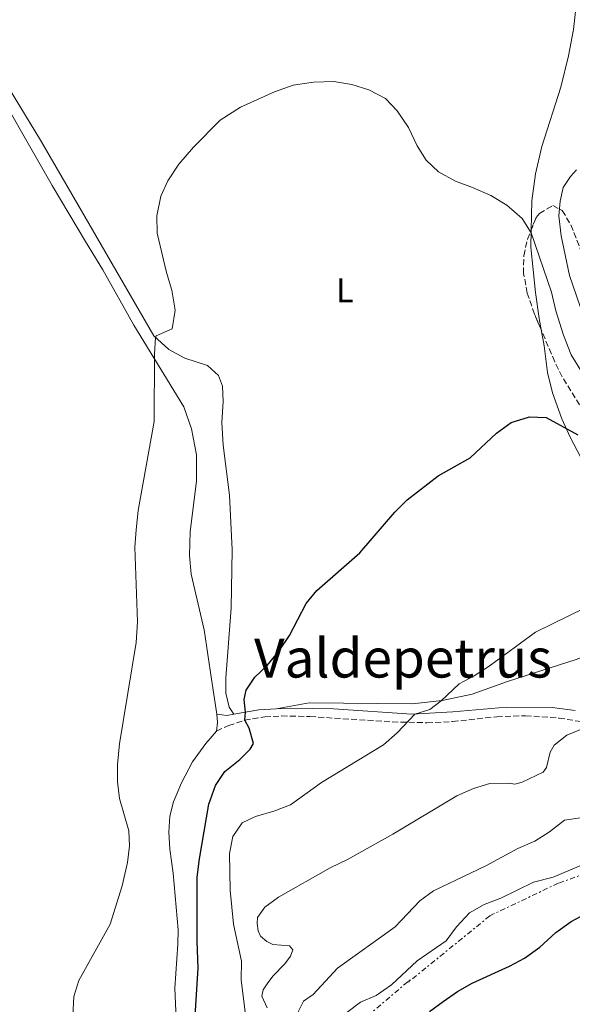
# Model space of a CAD drawing. Units: metres. Extents: x 641703 to 645166, y 4722943 to 4725326.
# Drawn here: x 643105 to 643268, y 4724038 to 4724329 of the extents above; entities that cross this region are included whole.
import ezdxf
from ezdxf.enums import TextEntityAlignment as Align

# ---------------------------------------------------------------- set-up
doc = ezdxf.new("R2010")
doc.units = ezdxf.units.M
doc.header["$MEASUREMENT"] = 0
doc.linetypes.add('DGN Style 3', pattern=[2.435890702152634, 1.739921930109024, -0.6959687720436097])
doc.linetypes.add('DGN Style 7', pattern=[3.4798438602180486, 1.565929737098122, -0.6959687720436097, 0.5219765790327072, -0.6959687720436097])
for name, color, linetype, lineweight in [('Camino', 7, 'DGN Style 3', 0), ('Curva de nivel directora', 30, 'Continuous', 30), ('Curva de nivel intermedia', 30, 'Continuous', 0), ('Escarpado', 30, 'DGN Style 7', 0), ('Etiqueta de uso rústico', 92, 'Continuous', 0), ('Línea de cambio de uso (parcela vista)', 92, 'Continuous', 0), ('Margen derecho', 7, 'Continuous', 0), ('Texto de Área (paraje) menor', 7, 'Continuous', 0), ('Zona arbolada', 92, 'DGN Style 3', 0)]:
    doc.layers.add(name, color=color, linetype=linetype, lineweight=lineweight)
doc.styles.add('Style-Arial', font='arial.ttf')

msp = doc.modelspace()

# ---------------------------------------------------------------- linework, layer by layer
at = {"layer": 'Camino', "color": 7, "linetype": 'DGN Style 3', "lineweight": 0}
msp.add_polyline3d([(643162.8299999986, 4724119.190000001, 448.5399999999937), (643166.4200000005, 4724120.790000001, 449.2299999999959), (643171.100000001, 4724122.36, 449.9799999999959), (643177.089999999, 4724123.380000002, 450.9799999999959), (643182.0599999978, 4724123.630000002, 451.4299999999931), (643190.4299999987, 4724123.450000001, 452.1799999999931), (643214.7299999995, 4724121.890000001, 454.5399999999937), (643224.9699999989, 4724121.630000002, 455.5899999999967), (643232.5300000005, 4724121.960000004, 456.2299999999959), (643245.6099999985, 4724123.410000001, 457.1000000000059), (643254.1099999989, 4724123.690000001, 457.5599999999977), (643263.9699999985, 4724123.02, 458.600000000006), (643275.0599999992, 4724121.220000001, 459.7899999999935)], dxfattribs=at)
at = {"layer": 'Curva de nivel directora', "color": 30, "linetype": 'Continuous', "lineweight": 30, "flags": 128}
for points, elevation in [([(643184.3400000001, 4724147.36), (643189.2699999987, 4724156.850000001), (643192.5000000006, 4724160.670000001), (643205.1699999997, 4724171.82), (643215.4699999993, 4724183.79), (643219.1599999998, 4724187.410000001), (643228.3199999994, 4724194.500000001), (643237.7599999986, 4724199.810000001), (643245.5300000003, 4724207.160000001), (643249.9, 4724210.280000002), (643255.24, 4724211.91), (643260.249999999, 4724211.77), (643269.5899999997, 4724206.640000002)], 450), ([(643156.4299999992, 4724033.550000002), (643157.4100000005, 4724049.130000001), (643157.0899999987, 4724057.11), (643157.1199999999, 4724076.020000001), (643157.7500000002, 4724081.470000002), (643160.5399999998, 4724097.550000002), (643162.5499999992, 4724103.060000001), (643165.2699999994, 4724107.260000002), (643169.6900000006, 4724110.770000001), (643172.7999999997, 4724113.800000002), (643173.7199999985, 4724115.520000001), (643172.4399999998, 4724119.980000002), (643171.2199999995, 4724122.380000004), (643171.3600000005, 4724124.77), (643171.0400000006, 4724128.470000002), (643171.6299999985, 4724131.260000001), (643174.1799999989, 4724135.09), (643177.7999999998, 4724138.540000001), (643181.3099999991, 4724142.880000002), (643184.3400000001, 4724147.36)], 450), ([(643225.730000001, 4724036.410000001), (643229.7499999999, 4724039.37), (643233.999999999, 4724042.28), (643238.3499999987, 4724044.75), (643249.3500000002, 4724049.760000002), (643253.7600000004, 4724052.100000001), (643258.2999999998, 4724055.380000001), (643263.0199999984, 4724059.67), (643267.6299999995, 4724062.910000001), (643272.0499999984, 4724065.260000001), (643287.3899999985, 4724069.320000002), (643302.9099999998, 4724074.750000001), (643308.2699999996, 4724076.240000002), (643313.9, 4724077.180000001), (643318.8499999987, 4724076.619999999), (643323.9999999986, 4724074.430000002), (643328.7999999997, 4724071.789999999), (643333.9699999997, 4724066.660000003), (643340.7600000004, 4724058.840000001), (643344.7900000003, 4724055.170000001), (643347.6699999992, 4724051.08), (643354.5999999982, 4724044.660000001), (643358.3399999999, 4724039.720000001), (643359.9800000006, 4724038.490000002)], 475)]:
    msp.add_lwpolyline(points, dxfattribs=dict(at, elevation=elevation))
at = {"layer": 'Curva de nivel intermedia', "color": 30, "linetype": 'Continuous', "lineweight": 0, "flags": 128}
for points, elevation in [([(643273.0000000007, 4724221.529999998), (643267.6000000006, 4724230.220000001), (643265.3000000005, 4724236.050000001), (643263.0800000009, 4724243.259999999), (643261.7599999999, 4724248.769999999), (643255.7400000006, 4724266.239999998), (643253.1400000011, 4724270.499999999), (643248.55, 4724274.399999999), (643243.8099999992, 4724277.279999998), (643238.4699999995, 4724279.690000001), (643233.4500000014, 4724281.489999999), (643228.4400000002, 4724284.319999999), (643224.7300000018, 4724287.699999998), (643222.1100000001, 4724291.960000001), (643219.5500000007, 4724297.41), (643216.1700000013, 4724302.319999999), (643212.7100000011, 4724305.92), (643207.7900000014, 4724308.529999998), (643202.8300000017, 4724310.09), (643197.4400000004, 4724310.909999999), (643191.4299999999, 4724310.730000001), (643185.490000001, 4724309.890000001), (643179.9500000001, 4724307.889999999), (643169.9400000009, 4724303.400000001), (643163.8800000013, 4724299.55), (643156.0400000003, 4724291.560000001), (643151.7100000008, 4724286.529999999), (643148.4100000017, 4724281.65), (643146.3300000008, 4724277.109999998), (643145.1500000006, 4724271.34), (643145.3000000003, 4724266.17), (643148.0200000005, 4724254.59), (643149.6299999999, 4724249.300000001), (643150.6400000001, 4724243.429999999), (643149.7400000016, 4724237.880000001), (643144.9500000017, 4724235.850000001), (643144.7999999997, 4724235.4), (643144.5100000014, 4724230.409999999), (643144.4000000019, 4724210.609999999), (643139.7000000011, 4724184.330000001), (643139.0500000007, 4724178.57), (643138.74, 4724173.460000001), (643139.5200000001, 4724151.449999999), (643139.1, 4724145.3), (643134.1199999999, 4724115.409999999), (643133.5700000002, 4724109.3), (643133.5800000012, 4724104.159999999), (643134.1500000012, 4724099.310000001), (643136.9600000009, 4724089.749999999), (643137.1399999997, 4724085.279999998), (643136.4900000015, 4724080.33), (643134.9800000006, 4724073.52), (643131.4100000008, 4724062.17), (643122.1900000008, 4724045.550000001), (643120.7000000001, 4724040.77), (643119.4700000006, 4724017.960000002)], 445), ([(643272.4000000017, 4724238.259999999), (643267.130000001, 4724253.65), (643264.6100000021, 4724265.350000001), (643263.9100000003, 4724271.259999999), (643264.3100000003, 4724275.67), (643265.1999999998, 4724279.619999998), (643267.3800000015, 4724282.88), (643269.1600000006, 4724284.889999999)], 440), ([(643271.6999999997, 4724155.539999999), (643257.0999999996, 4724148.390000002), (643243.4100000013, 4724138.34), (643238.9000000008, 4724135.439999999), (643234.4999999997, 4724133.08), (643229.1900000012, 4724128.130000002), (643225.8700000019, 4724125.489999999), (643221.3800000015, 4724124.180000001), (643216.1500000011, 4724118.67), (643212.1600000013, 4724115.100000001), (643193.8500000007, 4724103.949999999), (643184.6700000007, 4724097.390000001), (643179.8000000003, 4724095.539999999), (643174.370000001, 4724093.929999999)], 455), ([(643271.320000002, 4724120), (643266.2700000005, 4724117.939999999), (643262.5199999999, 4724115.009999999), (643261.3799999999, 4724112.930000001), (643260.3000000004, 4724108.399999999), (643259.29, 4724107.029999999), (643253.1000000008, 4724104.119999999), (643250.9300000005, 4724103.529999998), (643249.12, 4724103.83), (643243.5200000008, 4724103.660000001), (643238.7500000009, 4724102.17), (643233.770000001, 4724100.070000002), (643214.8900000004, 4724088.73), (643201.5100000006, 4724081.249999999), (643196.3699999996, 4724078.83), (643181.0900000001, 4724070.109999998), (643177.0700000012, 4724067.130000001), (643174.9000000008, 4724064.16), (643174.8000000003, 4724062.399999999), (643175.1199999999, 4724060.220000001), (643175.8500000008, 4724058.66), (643177.7000000015, 4724057.089999998), (643179.4699999995, 4724056.160000001), (643184.4100000015, 4724055.81), (643185.3500000003, 4724054.59), (643184.6900000009, 4724052.679999999), (643183.0400000013, 4724050.45)], 460.0000000000001), ([(643174.370000001, 4724093.929999999), (643170.4200000016, 4724092.060000001), (643167.6100000018, 4724088.05), (643166.6600000019, 4724083.07), (643166.8200000006, 4724072.180000001), (643167.8399999999, 4724062.17), (643170.1800000002, 4724051.21), (643170.0800000017, 4724045.710000001), (643171.7600000004, 4724032.230000001)], 455), ([(643274.4000000021, 4724094.15), (643265.6400000004, 4724092.880000001), (643261.2300000002, 4724089.439999999), (643256.8200000002, 4724086.710000001), (643251.8200000002, 4724084.539999999), (643242.3600000008, 4724079.409999999), (643226.9600000004, 4724071.98), (643222.9300000004, 4724069), (643215.6300000002, 4724061.4), (643198.5700000013, 4724049.180000001), (643191.3499999995, 4724041.369999998), (643188.5100000009, 4724039.439999999), (643186.5100000004, 4724035.49)], 465), ([(643271.8600000007, 4724080.089999998), (643262.2600000006, 4724076.069999999), (643256.4700000016, 4724074.55), (643246.790000001, 4724069.880000001), (643241.8700000013, 4724067.929999999), (643237.5100000005, 4724065.470000001), (643233.7100000007, 4724061.34), (643230.6900000009, 4724057.279999998), (643222.1400000014, 4724051.289999999)], 470), ([(643183.0400000013, 4724050.45), (643179.4600000005, 4724046.779999999), (643177.7800000019, 4724044.52), (643176.6200000019, 4724042.779999998), (643176.1700000004, 4724040.899999999), (643177.7500000007, 4724037.41)], 460.0000000000001), ([(643222.1400000014, 4724051.289999999), (643214.4800000014, 4724044.23), (643210.02, 4724041.069999998), (643205.3399999995, 4724039.130000001), (643201.3600000008, 4724036.100000001)], 470)]:
    msp.add_lwpolyline(points, dxfattribs=dict(at, elevation=elevation))
at = {"layer": 'Escarpado', "color": 30, "linetype": 'DGN Style 7', "lineweight": 0}
msp.add_polyline3d([(643308.6600000008, 4724081.05, 472.3999999999942), (643290.110000001, 4724080.73, 471.4299999999931), (643281.310000001, 4724079.639999999, 470.6900000000024), (643278.5300000005, 4724079.599999999, 470.6900000000024), (643263.7800000005, 4724074.230000001, 470.2100000000065), (643244.4599999996, 4724065.079999999, 470.2100000000065), (643243.540000001, 4724064.599999999, 470.4499999999972), (643220.2200000014, 4724045.630000001, 470.9400000000024), (643219.7499999999, 4724045.62, 470.9400000000024), (643219.7600000009, 4724045.159999999, 470.9400000000024), (643219.3000000004, 4724045.15, 470.9400000000024), (643203.7600000014, 4724031.890000002, 470.9400000000024)], dxfattribs=at)
at = {"layer": 'Línea de cambio de uso (parcela vista)', "color": 92, "linetype": 'Continuous', "lineweight": 0, "extrusion": (0.1607573899496215, -0.0134866002404682, 0.9869018052423144), "elevation": 40123.53579528108, "flags": 128}
msp.add_lwpolyline([(4761355.387577231, -242678.4349354144), (4761352.914720938, -242678.8688498674), (4761350.425779382, -242678.7448743095)], dxfattribs=at)
at = {"layer": 'Línea de cambio de uso (parcela vista)', "color": 92, "linetype": 'Continuous', "lineweight": 0}
for points in [[(643220.1823000005, 4724388.3224, 442.179999999993), (643225.0599999997, 4724386.189999999, 442.179999999993), (643233.7199999997, 4724381.980000001, 442.2599999999948), (643240.7400000002, 4724377.76, 442.3500000000058), (643248.5499999998, 4724371.560000001, 442.4400000000023), (643253.1699999999, 4724366.26, 442.5299999999989), (643257.04, 4724360.470000001, 442.4600000000065), (643260.3600000005, 4724354.449999999, 442.3999999999942), (643262.3200000003, 4724349.380000001, 442.3500000000058), (643267.6600000003, 4724342, 442.3500000000058), (643268.9800000006, 4724338.17, 442.3500000000058), (643269.0700000003, 4724333.390000001, 442.3999999999942), (643268.2800000003, 4724326.300000001, 442.5299999999989), (643266.8200000003, 4724318.550000001, 442.8000000000029), (643264.5599999997, 4724309.26, 443.0200000000041), (643258.8899999997, 4724291.810000001, 443.6399999999995), (643257.0300000003, 4724283.699999999, 444.0599999999977), (643255.9900000002, 4724275.74, 444.4100000000035), (643255.7622999996, 4724267.081300001, 444.9475999999996)], [(643167.9400000004, 4724124.16, 449.3800000000047), (643166.5700000003, 4724126.230000001, 449.3999999999942), (643165.5999999996, 4724130.4, 449.4900000000052), (643165.5300000003, 4724134.880000001, 449.5099999999948), (643167.2000000002, 4724155.460000001, 448.5399999999936), (643167.4400000004, 4724172.680000001, 448.3999999999942), (643166.6799999997, 4724188.82, 447.9600000000065), (643164.8200000003, 4724203.539999999, 447.2100000000065), (643164.3600000005, 4724210.289999999, 446.9400000000023), (643164.7599999999, 4724216.460000001, 446.6999999999971), (643164.5800000001, 4724220.980000001, 446.5899999999965), (643163.3899999997, 4724224.15, 446.2799999999989), (643160.2100000001, 4724227.130000001, 446.0299999999989), (643153.4199999999, 4724229.26, 445.4799999999959), (643148.7000000002, 4724231.810000001, 445.2299999999959), (643144.29, 4724235.869999999, 444.9700000000012), (643121.8399999999, 4724274.65, 442.6199999999953), (643110.8700000001, 4724293.65, 442.0399999999936), (643092.1699999999, 4724324.27, 441.6199999999953)], [(643093.5999999996, 4724316.289999999, 441.7599999999948), (643114.29, 4724280.210000001, 442.3600000000006), (643124.1200000001, 4724263.720000001, 442.9799999999959), (643129.25, 4724255.390000001, 443.6000000000058), (643138.3899999997, 4724239, 444.6000000000058), (643153.2100000001, 4724214.939999999, 445.570000000007), (643155.3899999997, 4724208.380000001, 446.0399999999936), (643156.8700000001, 4724200.76, 446.429999999993), (643156.8899999997, 4724192.99, 446.6600000000035), (643155.0700000003, 4724178.09, 446.679999999993), (643154.8899999997, 4724170.980000001, 446.5200000000041), (643155.2999999998, 4724165.470000001, 446.5899999999965), (643159.1399999997, 4724149.02, 447.3899999999995), (643161.3300000001, 4724134.470000001, 448.3000000000029), (643162.9400000004, 4724124.16, 448.5899999999965)], [(643255.7622999996, 4724267.081300001, 444.9475999999996), (643255.6299999999, 4724262.050000001, 445.2599999999948), (643257.0999999996, 4724248.699999999, 446.9400000000023), (643258.1100000005, 4724240.930000001, 447.6000000000058), (643258.6895000003, 4724237.752599999, 447.757700000002)], [(643258.6895000003, 4724237.752599999, 447.757700000002), (643259.5800000001, 4724232.869999999, 448), (643260.5599999997, 4724225.029999999, 448.4700000000012), (643262.0700000003, 4724219.01, 448.8699999999953), (643264.79, 4724211.380000001, 449.6199999999953), (643267.3399999999, 4724205.970000001, 450.3300000000018), (643270.4500000002, 4724199.91, 451.1300000000047), (643282.9600000001, 4724177.82, 453.0299999999989), (643285.5899999999, 4724171.859999999, 453.5), (643286.9500000002, 4724164.99, 454.1000000000058), (643287.0300000003, 4724159.779999999, 454.5599999999977), (643286.0099999999, 4724154.710000001, 455.070000000007), (643283.7800000003, 4724150.26, 455.5200000000041), (643279.8399999999, 4724145.890000001, 456.0299999999989), (643275.3200000003, 4724142.66, 456.2200000000012), (643269.1100000005, 4724140.310000001, 456.25), (643248.8099999997, 4724133.76, 455.9400000000023), (643238.3899999997, 4724130.029999999, 455.5200000000041), (643229.5199999996, 4724128.17, 455.0299999999989), (643220.6299999999, 4724127.230000001, 454.2299999999959), (643190.2000000002, 4724127.52, 451.8099999999977), (643180.4600000001, 4724125.720000001, 451.2100000000065)], [(643162.8300000001, 4724119.189999999, 448.5399999999936), (643159.7000000002, 4724115.51, 447.9600000000065), (643155.7699999996, 4724110.109999999, 447.3399999999965), (643152.4699999997, 4724103.869999999, 446.7899999999936), (643150.0700000003, 4724098.279999999, 446.3899999999995), (643148.9900000002, 4724094.050000001, 446.2400000000052), (643148.7199999997, 4724089.359999999, 446.2100000000065), (643149.0700000003, 4724084.310000001, 446.4600000000065), (643150.0300000003, 4724077.199999999, 446.9900000000052), (643151.4600000001, 4724060.51, 448.6300000000047), (643151.4199999999, 4724056.210000001, 448.6999999999971), (643150.54, 4724043.220000001, 448.3000000000029), (643150.9000000004, 4724034.24, 448.5200000000041)]]:
    msp.add_polyline3d(points, dxfattribs=at)
at = {"layer": 'Margen derecho', "color": 7, "linetype": 'Continuous', "lineweight": 0, "extrusion": (-0.05251680394130552, -0.5535397773850905, 0.8311652664520187), "elevation": -2648394.251424804, "flags": 128}
msp.add_lwpolyline([(194097.4756350838, 3959715.689169374), (194104.7188239461, 3959718.09913101), (194109.7923227673, 3959718.980385637)], dxfattribs=at)
at = {"layer": 'Margen derecho', "color": 7, "linetype": 'Continuous', "lineweight": 0, "extrusion": (-0.1546578166728937, -0.1339388887509491, 0.9788469409576425), "elevation": -731775.0154279866, "flags": 128}
msp.add_lwpolyline([(-3150036.151638686, 3503253.547473104), (-3150033.935173281, 3503255.600320176), (-3150032.878352309, 3503257.408780692)], dxfattribs=at)
at = {"layer": 'Margen derecho', "color": 7, "linetype": 'Continuous', "lineweight": 0}
msp.add_polyline3d([(643180.4599999997, 4724125.720000002, 451.2100000000063), (643184.7800000003, 4724125.930000001, 451.6199999999955), (643197.4099999992, 4724125.710000001, 452.8600000000007), (643220.5499999999, 4724124.130000001, 454.9100000000037), (643232.6099999987, 4724124.820000002, 456.2100000000065), (643248.510000002, 4724126.260000001, 456.9900000000054), (643261.979999999, 4724126.100000001, 458.1399999999994), (643268.7499999994, 4724125.279999999, 458.8500000000059)], dxfattribs=at)
at = {"layer": 'Zona arbolada', "color": 92, "linetype": 'DGN Style 3', "lineweight": 0}
for points in [[(643275.2100000001, 4724207.220000001, 451.1999999999971), (643264.9400000004, 4724223.720000001, 449.5399999999936), (643262.7300000006, 4724228.230000001, 449.3600000000006), (643256.7599999999, 4724242.300000001, 447.320000000007), (643254.6200000001, 4724248.470000001, 447.0399999999936), (643253.5499999998, 4724254.300000001, 447.0399999999936), (643253.5599999997, 4724259.529999999, 447.0399999999936), (643254.6900000004, 4724264.390000001, 447.0399999999936), (643257.2400000002, 4724270.789999999, 447.0399999999936), (643258.2400000002, 4724272.02, 447.0399999999936), (643262.2000000002, 4724274.300000001, 446.7700000000041), (643264.9699999997, 4724272.83, 446.7700000000041), (643267.5099999999, 4724268.619999999, 446.6300000000047), (643271.8600000005, 4724257.430000001, 446.4900000000052)], [(643255.7622999996, 4724267.081300001, 447.0399999999936), (643257.2400000002, 4724270.789999999, 447.0399999999936), (643258.2400000002, 4724272.02, 447.0399999999936), (643262.2000000002, 4724274.300000001, 446.7700000000041), (643264.9699999997, 4724272.83, 446.7700000000041), (643267.5099999999, 4724268.619999999, 446.6300000000047), (643271.8600000005, 4724257.430000001, 446.4900000000052), (643277.9900000002, 4724245.199999999, 446.4900000000052), (643280.3799999999, 4724239.480000001, 446.4900000000052), (643282.7599999999, 4724235.119999999, 446.5800000000018), (643285.5999999996, 4724231.07, 446.7700000000041), (643289.6299999999, 4724226.32, 446.8999999999942), (643294.0199999996, 4724223.380000001, 446.8999999999942), (643298.0899999999, 4724223.529999999, 446.8999999999942), (643300.7100000001, 4724225.960000001, 446.6300000000047), (643301.6399999997, 4724229.350000001, 446.6300000000047), (643301.9699999997, 4724236.710000001, 445.929999999993)], [(643258.6895000003, 4724237.752599999, 447.9793000000063), (643256.7599999999, 4724242.300000001, 447.320000000007), (643254.6200000001, 4724248.470000001, 447.0399999999936), (643253.5499999998, 4724254.300000001, 447.0399999999936), (643253.5599999997, 4724259.529999999, 447.0399999999936), (643254.6900000004, 4724264.390000001, 447.0399999999936), (643255.7622999996, 4724267.081300001, 447.0399999999936)], [(643275.2100000001, 4724207.220000001, 451.1999999999971), (643264.9400000004, 4724223.720000001, 449.5399999999936), (643262.7300000006, 4724228.230000001, 449.3600000000006), (643258.6895000003, 4724237.752599999, 447.9793000000063)]]:
    msp.add_polyline3d(points, dxfattribs=at)

# ---------------------------------------------------------------- texts
at = {"layer": 'Etiqueta de uso rústico', "color": 92, "linetype": 'Continuous', "lineweight": 0, "style": 'Style-Arial'}
msp.add_text('L', height=7.000000000000002, dxfattribs=at).set_placement((643200.7414203809, 4724249.290010002, 446.7899999999936), align=Align.MIDDLE_CENTER)
at = {"layer": 'Texto de Área (paraje) menor', "color": 7, "linetype": 'Continuous', "lineweight": 0, "style": 'Style-Arial'}
msp.add_text('Valdepetrus', height=11.5, dxfattribs=at).set_placement((643217.9213367869, 4724140.720010001, 451.4700000000012), align=Align.MIDDLE_CENTER)

doc.saveas('drawing.dxf')
